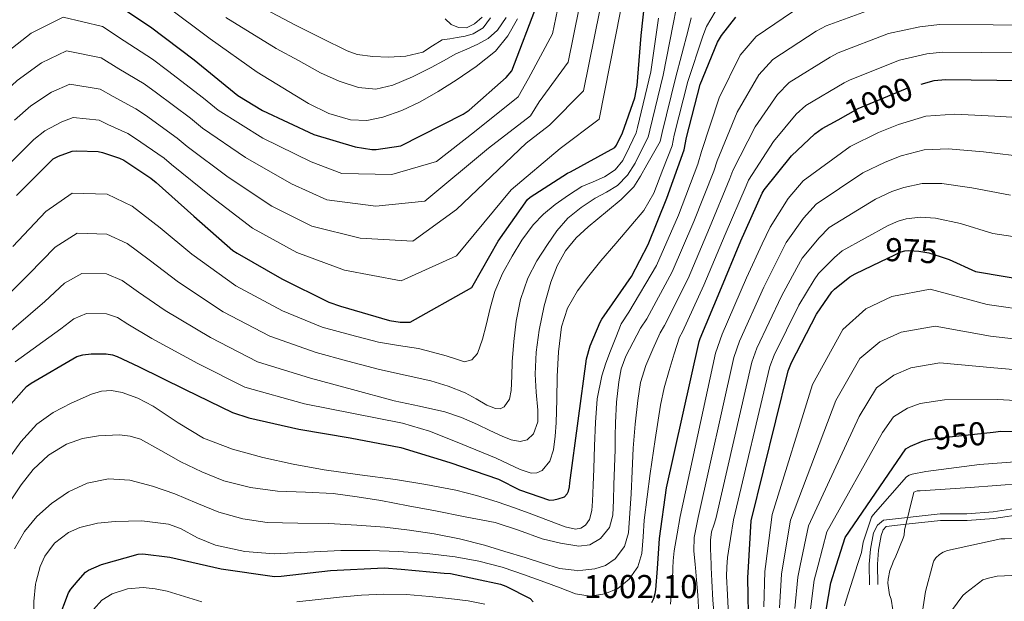
# Model space of a CAD drawing. Extents: x 641335 to 648243, y 743972 to 748742.
# Drawn here: x 644405 to 644703, y 746342 to 746519 of the extents above; entities that cross this region are included whole.
import ezdxf
from ezdxf.enums import TextEntityAlignment as Align

# ---------------------------------------------------------------- set-up
doc = ezdxf.new("R2010")
doc.units = 0
doc.header["$MEASUREMENT"] = 0
doc.linetypes.add('DGN Style 3', pattern=[111.12578400000001, 79.37556000000001, -31.750224])
doc.linetypes.add('DGN Style 5', pattern=[55.562892, 23.812668, -31.750224])
for name, color, linetype in [('Nivel 21', 7, 'Continuous'), ('Nivel 22', 7, 'Continuous'), ('Nivel 4', 7, 'Continuous'), ('Nivel 41', 7, 'Continuous'), ('Nivel 5', 7, 'Continuous')]:
    doc.layers.add(name, color=color, linetype=linetype)
doc.styles.add('Style-arial', font='arial.shx', dxfattribs={"bigfont": 'arialbig.shx'})
doc.styles.add('Style-ariali', font='ariali.shx', dxfattribs={"bigfont": 'arialibig.shx'})

msp = doc.modelspace()

# ---------------------------------------------------------------- linework, layer by layer
at = {"layer": 'Nivel 21', "color": 7, "linetype": 'DGN Style 3', "lineweight": 0, "extrusion": (-4.293708689360424e-05, 0.002237737845271675, 0.9999974953397347), "elevation": 2584.728406005662, "flags": 128}
msp.add_lwpolyline([(644662.5228646519, 746343.4277041757), (644662.4028640508, 746349.681719834)], dxfattribs=at)
at = {"layer": 'Nivel 21', "color": 7, "linetype": 'Continuous', "lineweight": 0, "extrusion": (0.001772930610667997, -0.1084616373585128, 0.9940990543897325), "elevation": -78870.3951956023, "flags": 128}
msp.add_lwpolyline([(656777.1530880746, 731472.1561805783), (656777.1530880746, 731478.4340595992)], dxfattribs=at)
at = {"layer": 'Nivel 21', "color": 7, "linetype": 'DGN Style 3', "lineweight": 0}
msp.add_polyline3d([(644662.3630000001, 746353.5970000001, 942.267), (644662.7409999999, 746358.156, 942.213), (644663.7350000001, 746363.088, 942.144), (644664.8759999999, 746365.372, 942.114), (644666.702, 746366.96, 942.089), (644683.925, 746368.841, 942.085), (644691.987, 746368.892, 942.037), (644699.959, 746369.4880000001, 942.08), (644709.155, 746370.882, 942.355), (644718.327, 746372.6240000001, 941.412), (644726.81, 746374.466, 940.5360000000001), (644732.0109999999, 746375.5349999999, 940), (644735.287, 746376.2080000001, 940.942), (644741.3289999999, 746377.138, 945), (644747.862, 746378.1429999999, 946.121), (644760.439, 746379.5360000001, 945.963), (644769.6000000001, 746380.354, 946.2710000000001), (644779.344, 746381.24, 950), (644783.0430000001, 746381.577, 952.825), (644786.0290000001, 746381.848, 955.105)], dxfattribs=at)
at = {"layer": 'Nivel 21', "color": 7, "linetype": 'Continuous', "lineweight": 0}
msp.add_polyline3d([(644664.8800000001, 746353.6499999999, 942.962), (644665.2010000001, 746357.8189999999, 943.004), (644666.0079999999, 746362.3319999999, 943.22), (644666.6570000001, 746364.0349999999, 942.5840000000001), (644667.56, 746365.048, 942.11), (644673.567, 746365.6869999999, 940), (644684.047, 746366.801, 937.221), (644692.0700000001, 746366.8470000001, 936.128), (644700.159, 746367.4610000001, 935.7520000000001), (644709.554, 746368.892, 936.09), (644718.8910000001, 746370.679, 937.15), (644727.388, 746372.5260000001, 938.665), (644732.281, 746373.506, 939.748), (644733.3289999999, 746373.7490000001, 940), (644734.935, 746374.121, 940.5550000000001), (644741.014, 746375.047, 944.1410000000001), (644742.844, 746375.324, 945), (644748.0050000001, 746376.1059999999, 946.032), (644760.625, 746377.507, 945.263), (644769.4650000001, 746378.2779999999, 944.532), (644778.7050000001, 746379.175, 946.519), (644782.0090000001, 746379.537, 950), (644782.1710000001, 746379.5549999999, 950.284), (644786.0700000001, 746379.9110000001, 957.1170000000001)], dxfattribs=at)
at = {"layer": 'Nivel 22', "color": 30, "linetype": 'DGN Style 5', "lineweight": 30, "flags": 128}
for points, elevation in [([(644652.96, 746488.253), (644659.087, 746491.6030000001), (644660.3030000001, 746492.1470000001), (644674.959, 746498.227), (644678.102, 746499.0519999999)], 1000), ([(644665.9610000001, 746445.317), (644672.0530000001, 746448.2720000001), (644673.2050000001, 746448.5279999999), (644674.389, 746448.6240000001), (644677.3970000001, 746448.4639999999), (644680.5009999999, 746447.888), (644685.381, 746446.338)], 975), ([(644679.5560000001, 746391.129), (644680.7250000001, 746391.44), (644686.6769999999, 746392.2080000001), (644699.966, 746393.6270000001)], 950)]:
    msp.add_lwpolyline(points, dxfattribs=dict(at, elevation=elevation))
at = {"layer": 'Nivel 4', "color": 30, "linetype": 'Continuous', "lineweight": 30, "flags": 128}
for points, elevation in [([(644403.973, 746465.246), (644415.077, 746476.3500000001), (644416.709, 746477.246), (644420.837, 746478.686), (644422.1170000001, 746478.814), (644428.6769999999, 746478.5900000001), (644429.9890000001, 746478.334), (644435.2050000001, 746476.6059999999), (644436.453, 746475.9979999999), (644444.6769999999, 746470.558), (644446.2450000001, 746469.2139999999), (644457.7010000001, 746459.0700000001), (644469.541, 746448.638), (644470.7890000001, 746447.8060000001), (644484.325, 746440.0619999999), (644498.5970000001, 746433.0220000001), (644502.149, 746431.8060000001), (644516.997, 746427.422), (644520.2609999999, 746426.942), (644523.237, 746426.878), (644541.9890000001, 746437.406), (644542.3729999999, 746438.1740000001), (644549.8929999999, 746451.486), (644558.7890000001, 746464.03), (644559.6529999999, 746464.7660000001), (644570.9169999999, 746472.03), (644571.909, 746472.4780000001), (644585.2849999999, 746479.8060000001), (644585.7649999999, 746480.51), (644587.621, 746484.254), (644591.3330000001, 746494.9099999999), (644592.101, 746498.6540000001), (644593.2849999999, 746513.79), (644594.8530000001, 746528.7339999999)], 1050), ([(644431.0549999999, 746525.4310000001), (644444.5590000001, 746516.3430000001), (644457.8389999999, 746506.3910000001), (644471.0549999999, 746495.575), (644478.5430000001, 746490.9990000001), (644494.0630000001, 746483.7990000001), (644506.639, 746479.9909999999), (644511.631, 746479.2550000001), (644512.943, 746479.2550000001), (644520.4310000001, 746480.3430000001), (644539.3430000001, 746489.943), (644541.135, 746491.159), (644552.3670000001, 746501.047), (644554.1270000001, 746503.031), (644561.9029999999, 746523.415)], 1075), ([(644399.939, 746399.4439999999), (644406.979, 746407.4439999999), (644408.355, 746408.4680000001), (644422.243, 746416.564), (644424.0989999999, 746417.044), (644426.5630000001, 746417.3319999999), (644431.1070000001, 746417.3), (644433.027, 746417.044), (644434.467, 746416.564), (644440.899, 746413.4920000001), (644455.0430000001, 746406.548), (644469.4110000001, 746399.5079999999), (644474.3389999999, 746397.94), (644489.507, 746394.4839999999), (644505.091, 746391.892), (644520.419, 746388.9480000001), (644535.267, 746384.436), (644550.0190000001, 746379.3160000001), (644556.355, 746376.1159999999), (644565.4750000001, 746373.0120000001), (644566.8189999999, 746373.0760000001), (644568.163, 746373.3640000001), (644570.051, 746374.0360000001), (644570.8189999999, 746374.932), (644571.2350000001, 746375.7320000001), (644571.587, 746377.0760000001), (644571.683, 746378.2280000001), (644576.7390000001, 746415.828), (644577.7949999999, 746419.7), (644580.8030000001, 746426.932), (644581.3470000001, 746427.8600000001), (644590.307, 746440.7239999999), (644595.4269999999, 746450.452), (644601.091, 746464.4680000001), (644606.2749999999, 746479.092), (644607.0430000001, 746482.8360000001), (644611.203, 746498.868), (644616.4510000001, 746511.7), (644617.6669999999, 746513.78), (644621.9550000001, 746519.3160000001)], 1025), ([(644678.102, 746499.0519999999), (644682.031, 746500.0830000001), (644685.5190000001, 746500.467), (644732.2390000001, 746499.827), (644748.7509999999, 746498.7390000001), (644764.783, 746498.0989999999), (644781.263, 746497.939), (644783.584, 746497.8389999999)], 1000), ([(644598.1780000001, 746352.263), (644598.7990000001, 746361.395), (644600.943, 746376.723), (644610.8630000001, 746421.075), (644611.183, 746421.939), (644617.071, 746436.179), (644623.439, 746451.5390000001), (644629.967, 746466.003), (644630.575, 746466.9950000001), (644638.831, 746477.2990000001), (644645.871, 746483.987), (644648.1429999999, 746485.619), (644652.96, 746488.253)], 1000), ([(644625.815, 746352.837), (644626.6130000001, 746366.7679999999), (644637.781, 746412.1440000001), (644638.837, 746414.736), (644646.389, 746429.3600000001), (644651.0290000001, 746436.0800000001), (644651.861, 746436.9439999999), (644656.533, 746440.6240000001), (644658.1329999999, 746441.52), (644665.9610000001, 746445.317)], 975), ([(644685.381, 746446.338), (644686.645, 746445.936), (644694.581, 746442.288), (644745.493, 746433.648), (644746.4850000001, 746433.648), (644761.5249999999, 746433.4240000001), (644779.7010000001, 746432.56), (644784.9750000001, 746431.841)], 975), ([(644699.966, 746393.6270000001), (644702.2609999999, 746393.872), (644739.6370000001, 746393.104), (644751.541, 746391.3759999999), (644766.9650000001, 746387.6640000001), (644768.7890000001, 746386.96), (644780.2450000001, 746380.7520000001), (644786.138, 746376.6950000001)], 950), ([(644652.4550000001, 746353.3910000001), (644655.061, 746361.712), (644673.5249999999, 746388.592), (644674.9010000001, 746389.392), (644678.1969999999, 746390.7679999999), (644679.5560000001, 746391.129)], 950), ([(644422.659, 746348.6130000001), (644424.9110000001, 746351.219), (644425.807, 746351.763), (644429.679, 746353.4909999999), (644440.815, 746356.659), (644442.223, 746356.6910000001), (644450.415, 746355.763), (644465.967, 746352.2110000001), (644482.1270000001, 746349.875), (644484.2069999999, 746349.939), (644499.1510000001, 746351.699), (644515.3430000001, 746352.4990000001), (644520.527, 746352.115), (644533.547, 746350.919)], 1000), ([(644596.527, 746342.0349999999), (644597.1030000001, 746343.1869999999), (644597.551, 746344.6910000001), (644597.743, 746345.875), (644598.1780000001, 746352.263)], 1000), ([(644625.8770000001, 746333.2960000001), (644625.621, 746349.456), (644625.815, 746352.837)], 975), ([(644649.301, 746339.696), (644650.7409999999, 746347.9199999999), (644652.4550000001, 746353.3910000001)], 950), ([(644360.4569999999, 746328.271), (644370.895, 746326.067), (644387.4070000001, 746322.227), (644402.223, 746317.395), (644403.5349999999, 746316.659), (644417.071, 746309.9709999999), (644419.8230000001, 746309.075), (644420.8470000001, 746309.075), (644422.0630000001, 746309.2990000001), (644422.9269999999, 746309.9070000001), (644422.9909999999, 746310.8030000001), (644422.895, 746311.6669999999), (644422.6070000001, 746312.7550000001), (644419.6950000001, 746319.7949999999), (644416.1429999999, 746333.459), (644416.2390000001, 746334.9310000001), (644416.6229999999, 746336.6270000001), (644419.6950000001, 746344.915), (644420.4310000001, 746346.0349999999), (644422.659, 746348.6130000001)], 1000), ([(644533.547, 746350.919), (644535.503, 746350.7390000001), (644550.6710000001, 746347.507), (644552.271, 746346.9310000001), (644559.631, 746343.155), (644560.527, 746342.1950000001)], 1000)]:
    msp.add_lwpolyline(points, dxfattribs=dict(at, elevation=elevation))
at = {"layer": 'Nivel 5', "color": 30, "linetype": 'Continuous', "lineweight": 0, "flags": 128}
for points, elevation in [([(644403.348, 746488.0789999999), (644408.3330000001, 746492.5020000001), (644414.6030000001, 746496.5549999999), (644420.094, 746499.04), (644429.324, 746497.5360000001), (644433.288, 746495.24), (644440.1680000001, 746491.5860000001), (644443.0789999999, 746489.6000000001), (644452.6769999999, 746482.652), (644455.648, 746480.1840000001), (644468.145, 746470.8640000001), (644481.389, 746462.085), (644493.446, 746456.0050000001), (644508.135, 746452.3589999999), (644524.1070000001, 746451.5020000001), (644537.3300000001, 746461.0220000001), (644558.4340000001, 746481.104), (644565.5260000001, 746486.612), (644575.8489999999, 746497.03), (644582.4180000001, 746530.0390000001)], 1060), ([(644473.3659999999, 746476.7620000001), (644487.3130000001, 746468.808), (644498.006, 746463.976), (644512.905, 746462.027), (644527.662, 746463.5430000001), (644546.9909999999, 746479.6300000001), (644559.7250000001, 746489.3859999999), (644562.334, 746493.679), (644571.1300000001, 746505.6429999999), (644576.2010000001, 746530.6910000001)], 1065), ([(644531.217, 746475.5830000001), (644542.77, 746484.585), (644555.994, 746495.1710000001), (644559.1429999999, 746500.746), (644566.412, 746514.2550000001), (644569.983, 746531.344)], 1070), ([(644397.5279999999, 746470.6070000001), (644409.213, 746482.2139999999), (644412.521, 746484.8740000001), (644417.72, 746487.621), (644421.1059999999, 746488.9269999999), (644429, 746488.0630000001), (644431.638, 746486.787), (644437.686, 746484.0959999999), (644439.7660000001, 746482.7990000001), (644448.6769999999, 746476.605), (644450.9469999999, 746474.699), (644462.923, 746464.967), (644475.4650000001, 746455.361), (644488.885, 746448.033), (644503.3659999999, 746442.69), (644520.5519999999, 746439.462), (644537.3300000001, 746446.9639999999), (644553.912, 746467.0460000001), (644568.717, 746479.5449999999), (644580.567, 746488.4180000001), (644588.6359999999, 746529.3859999999)], 1055), ([(644472.2420000001, 746525.6100000001), (644488.487, 746516.875), (644496.352, 746512.9850000001), (644504.217, 746509.095), (644507.173, 746508.0260000001), (644511.9140000001, 746507.3530000001), (644516.6969999999, 746507.2069999999), (644521.913, 746507.531), (644527.129, 746508.743), (644530.0689999999, 746510.6699999999), (644532.9850000001, 746512.423), (644535.253, 746512.791), (644537.5290000001, 746513.1270000001), (644539.939, 746513.6059999999), (644542.3289999999, 746514.247), (644545.3800000001, 746516.1130000001), (644547.6410000001, 746519.111)], 1090), ([(644241.8630000001, 746521.094), (644253.031, 746508.452), (644265.281, 746492.8360000001), (644276.2660000001, 746478.3940000001), (644286.0050000001, 746465.909), (644294.9839999999, 746456.4199999999), (644303.0320000001, 746450.392), (644315.1769999999, 746444.8940000001), (644329.315, 746444.8459999999), (644344.6610000001, 746449.1780000001), (644371.477, 746468.676), (644384.6370000001, 746481.328), (644397.4839999999, 746493.943), (644404.146, 746500.129), (644411.487, 746505.49), (644419.0830000001, 746509.1540000001), (644429.6470000001, 746507.0079999999), (644434.9369999999, 746503.692), (644442.649, 746499.075), (644446.3929999999, 746496.4010000001), (644456.6780000001, 746488.7), (644460.3500000001, 746485.6699999999), (644473.3659999999, 746476.7620000001)], 1065), ([(644393.943, 746427.834), (644407.7150000001, 746441.486), (644415.675, 746449.6170000001), (644422.294, 746453.854), (644431.3630000001, 746453.6130000001), (644437.5279999999, 746450.7990000001), (644444.2080000001, 746445.7860000001), (644453.078, 746438.9909999999), (644466.6030000001, 746430.094), (644480.7550000001, 746422.659), (644494.794, 746417.689), (644504.3800000001, 746415.1400000001), (644513.9650000001, 746412.592), (644521.729, 746410.8119999999), (644529.517, 746409.104), (644534.7579999999, 746407.48), (644539.885, 746405.52), (644543.2409999999, 746403.7180000001), (644546.5090000001, 746401.7760000001), (644549.1610000001, 746400.757), (644550.531, 746400.709), (644551.757, 746401.2960000001), (644553.351, 746403.6059999999), (644553.9010000001, 746406.256), (644554.0349999999, 746410.5789999999), (644554.189, 746414.896), (644554.713, 746421.06), (644555.405, 746427.216), (644556.7050000001, 746433.825), (644558.925, 746440.24), (644561.6680000001, 746445.5020000001), (644564.8770000001, 746450.48), (644567.7239999999, 746454.6259999999), (644571.021, 746458.416), (644575.0760000001, 746461.632), (644579.3729999999, 746464.4639999999), (644582.777, 746466.327), (644586.125, 746468.3360000001), (644589.1699999999, 746471.405), (644591.4369999999, 746475.0560000001), (644593.395, 746479.01), (644595.3530000001, 746482.9639999999), (644595.8899999999, 746485.1240000001), (644599.979, 746501.78), (644602.997, 746517.203), (644603.8829999999, 746521.8389999999)], 1040), ([(644401.1710000001, 746384.909), (644405.314, 746390.699), (644410.163, 746395.9809999999), (644415.074, 746399.5349999999), (644420.5630000001, 746402.3489999999), (644426.6780000001, 746405.098), (644429.744, 746405.969), (644432.787, 746406.189), (644435.956, 746405.6470000001), (644440.683, 746403.844), (644445.3630000001, 746401.453), (644452.9720000001, 746396.406), (644460.595, 746391.7890000001), (644469.4650000001, 746388.4739999999), (644478.5789999999, 746385.9650000001), (644487.8470000001, 746383.908), (644497.1710000001, 746382.189), (644508.003, 746380.6950000001), (644518.835, 746379.213), (644527.977, 746377.7720000001), (644537.075, 746376.0449999999), (644543.398, 746374.432), (644549.619, 746372.4610000001), (644554.8759999999, 746370.639), (644560.115, 746368.781), (644565.1950000001, 746366.8740000001), (644570.2590000001, 746364.9410000001), (644573.381, 746364.2390000001), (644574.953, 746364.483), (644576.371, 746365.4210000001), (644577.585, 746367.138), (644578.3289999999, 746369.8489999999), (644578.483, 746372.6529999999), (644578.696, 746377.5490000001), (644578.899, 746382.4450000001), (644579.1699999999, 746389.5009999999), (644579.443, 746396.557), (644579.9709999999, 746403.648), (644581.3630000001, 746410.6370000001), (644582.6130000001, 746414.467), (644584.0190000001, 746418.2209999999), (644585.5959999999, 746422.297), (644587.1740000001, 746426.3729999999), (644589.5860000001, 746429.9380000001), (644597.915, 746444.1000000001), (644604.5460000001, 746459.372), (644610.4280000001, 746474.821), (644611.5430000001, 746478.6599999999), (644616.869, 746494.8970000001), (644623.277, 746507.7690000001), (644628.145, 746513.4580000001), (644641.997, 746522.8570000001)], 1020), ([(644402.131, 746372.7490000001), (644405.3389999999, 746377.656), (644409.0109999999, 746382.2849999999), (644413.6540000001, 746386.5889999999), (644419.155, 746389.933), (644423.9070000001, 746391.672), (644428.7550000001, 746392.493), (644435.1840000001, 746392.773), (644438.3910000001, 746392.3900000001), (644441.4909999999, 746391.4369999999), (644447.6799999999, 746388.0719999999), (644453.7150000001, 746384.621), (644460.1669999999, 746381.571), (644466.835, 746378.8929999999), (644474.875, 746376.8119999999), (644483.0590000001, 746375.693), (644491.5020000001, 746375.429), (644499.923, 746375.021), (644507.1869999999, 746374.038), (644514.419, 746372.845), (644522.693, 746371.283), (644530.963, 746369.709), (644539.9750000001, 746367.9709999999), (644548.979, 746366.189), (644556.148, 746363.946), (644563.2509999999, 746361.325), (644568.814, 746359.9210000001), (644574.419, 746359.085), (644577.7609999999, 746359.4720000001), (644580.979, 746361.389), (644583.717, 746364.6769999999), (644584.723, 746368.3970000001), (644584.851, 746373.021), (644584.979, 746377.645), (644585.1740000001, 746383.0050000001), (644585.3630000001, 746388.365), (644585.4240000001, 746392.413), (644585.459, 746396.4610000001), (644585.81, 746402.6610000001), (644586.5149999999, 746408.845), (644587.2550000001, 746412.827), (644588.659, 746416.5889999999), (644590.878, 746420.8189999999), (644593.0959999999, 746425.0490000001), (644594.9850000001, 746427.9380000001), (644602.7039999999, 746442.1200000001), (644609.2690000001, 746457.4140000001), (644615.3130000001, 746472.6170000001), (644616.301, 746475.744), (644622.3589999999, 746490.497), (644628.926, 746501.824), (644633.145, 746506.4979999999), (644646.27, 746515.044), (644649.3319999999, 746516.6710000001), (644664.9340000001, 746522.3940000001)], 1015), ([(644403.551, 746414.923), (644417.3999999999, 746424.871), (644421.291, 746427.902), (644425.1399999999, 746429.506), (644431.192, 746429.4040000001), (644434.527, 746428.2960000001), (644437.7139999999, 746426.3049999999), (644444.959, 746421.9920000001), (644458.896, 746414.3970000001), (644473.192, 746407.2250000001), (644491.2690000001, 746402.219), (644506.0889999999, 746399.2779999999), (644520.909, 746396.3360000001), (644529.0789999999, 746393.9240000001), (644537.037, 746390.7679999999), (644543.199, 746388.256), (644549.325, 746385.6799999999), (644552.953, 746384.004), (644556.557, 746382.288), (644559.9140000001, 746381.217), (644561.6440000001, 746381.2409999999), (644563.2450000001, 746381.936), (644565.622, 746384.8030000001), (644566.669, 746388.2720000001), (644567.2250000001, 746392.362), (644567.533, 746396.4639999999), (644567.6910000001, 746403.4720000001), (644567.8530000001, 746410.48), (644568.27, 746417.979), (644569.165, 746425.456), (644570.9480000001, 746431.1610000001), (644573.997, 746436.368), (644577.425, 746440.9950000001), (644581.0050000001, 746445.456), (644585.567, 746450.764), (644590.125, 746456.0800000001), (644594.038, 746460.7790000001), (644597.101, 746465.9680000001), (644599.868, 746473.176), (644602.6340000001, 746480.3829999999), (644603.325, 746483.5989999999), (644607.462, 746499.8389999999), (644611.966, 746513.534), (644613.0719999999, 746516.466), (644616.9780000001, 746523.1710000001)], 1030), ([(644449.0190000001, 746522.9709999999), (644462.6399999999, 746512.797), (644476.8659999999, 746502.675), (644484.6540000001, 746497.933), (644492.4410000001, 746493.1910000001), (644498.6340000001, 746490.156), (644505.209, 746488.199), (644510.1089999999, 746487.9990000001), (644515.0009999999, 746489.0630000001), (644520.747, 746491.084), (644526.2649999999, 746493.639), (644531.79, 746496.8200000001), (644537.1769999999, 746500.199), (644543.3049999999, 746504.351), (644549.081, 746509.0630000001), (644552.835, 746513.6259999999), (644555.801, 746518.791)], 1080), ([(644398.747, 746421.379), (644412.558, 746433.1780000001), (644418.483, 746438.7590000001), (644423.717, 746441.6799999999), (644431.277, 746441.5090000001), (644436.027, 746439.547), (644440.9610000001, 746436.0460000001), (644449.0179999999, 746430.4909999999), (644462.75, 746422.246), (644476.973, 746414.942), (644493.0320000001, 746409.9539999999), (644505.7380000001, 746406.521), (644518.4450000001, 746403.088), (644526.0970000001, 746401.4739999999), (644533.7409999999, 746399.7919999999), (644538.777, 746398.0009999999), (644543.693, 746395.888), (644547.4240000001, 746394.1329999999), (644551.149, 746392.3360000001), (644553.8430000001, 746391.307), (644556.5889999999, 746390.736), (644558.7679999999, 746391.294), (644560.621, 746393.104), (644561.916, 746396.6840000001), (644561.933, 746400.304), (644561.462, 746405.713), (644561.1329999999, 746411.1200000001), (644561.5009999999, 746417.81), (644562.317, 746424.496), (644563.848, 746431.8219999999), (644565.933, 746439.024), (644567.774, 746443.9610000001), (644570.381, 746448.56), (644573.587, 746452.4180000001), (644577.1969999999, 746455.824), (644580.1240000001, 746458.244), (644583.0530000001, 746460.656), (644587.2649999999, 746464.0590000001), (644591.021, 746467.9199999999), (644593.0860000001, 746471.182), (644594.9569999999, 746474.544), (644596.9750000001, 746478.108), (644598.993, 746481.673), (644599.608, 746484.361), (644603.7209999999, 746500.81), (644607.4820000001, 746515.368), (644608.477, 746519.152)], 1035), ([(644399.9580000001, 746507.757), (644408.3700000001, 746514.4240000001), (644418.071, 746519.267), (644429.9709999999, 746516.4809999999), (644436.587, 746512.145), (644445.131, 746506.565), (644449.706, 746503.202), (644460.6780000001, 746494.747), (644465.051, 746491.155), (644478.588, 746482.659), (644493.237, 746475.5320000001), (644502.567, 746471.9480000001), (644517.6740000001, 746471.696), (644531.217, 746475.5830000001)], 1070), ([(644402.8729999999, 746449.7930000001), (644412.8670000001, 746460.4739999999), (644420.871, 746466.0279999999), (644431.4480000001, 746465.7180000001), (644439.0279999999, 746462.05), (644447.4550000001, 746455.527), (644457.1370000001, 746447.49), (644470.4569999999, 746437.943), (644484.5360000001, 746430.3759999999), (644496.557, 746425.4240000001), (644505.1329999999, 746423.1200000001), (644513.709, 746420.8160000001), (644519.7450000001, 746419.842), (644525.8049999999, 746418.96), (644530.0090000001, 746417.865), (644534.189, 746416.6880000001), (644536.983, 746415.7579999999), (644539.757, 746414.896), (644541.983, 746415.497), (644543.629, 746417.456), (644545.1680000001, 746421.7239999999), (644546.2849999999, 746426.0320000001), (644547.5349999999, 746431.1499999999), (644548.909, 746436.24), (644551.2649999999, 746441.6699999999), (644554.189, 746446.8640000001), (644557.139, 746451.787), (644560.5249999999, 746456.432), (644563.699, 746459.6740000001), (644567.213, 746462.544), (644571.2039999999, 746465.395), (644575.341, 746467.9839999999), (644578.747, 746469.4750000001), (644582.189, 746470.96), (644585.3740000001, 746473.0549999999), (644587.7250000001, 746475.888), (644589.7180000001, 746480.071), (644591.712, 746484.254), (644592.173, 746485.8859999999), (644596.2380000001, 746502.7509999999), (644598.513, 746519.037)], 1045), ([(644467.4410000001, 746519.2039999999), (644482.676, 746509.7749999999), (644489.398, 746506.139), (644496.121, 746502.503), (644501.7609999999, 746499.942), (644507.6410000001, 746498.0549999999), (644512.8670000001, 746497.5530000001), (644518.041, 746498.6950000001), (644523.932, 746501.226), (644529.6570000001, 746504.071), (644533.369, 746506.129), (644537.081, 746508.1669999999), (644540.3899999999, 746509.6610000001), (644543.737, 746511.111), (644546.8870000001, 746512.902), (644549.7209999999, 746515.335), (644552.388, 746519.226)], 1085), ([(644533.8770000001, 746518.797), (644535.6410000001, 746517.0630000001), (644537.9569999999, 746516.1740000001), (644540.3130000001, 746516.135), (644542.8090000001, 746517.2790000001), (644545.0490000001, 746519.3030000001)], 1095), ([(644575.587, 746351.7930000001), (644579.283, 746352.173), (644582.5, 746353.148), (644585.395, 746355.213), (644588.2050000001, 746358.953), (644589.4269999999, 746363.1170000001), (644589.881, 746369.0190000001), (644590.227, 746374.925), (644590.5390000001, 746381.821), (644590.8670000001, 746388.717), (644591.443, 746395.973), (644592.2749999999, 746403.213), (644593.101, 746408.598), (644594.675, 746413.773), (644596.8470000001, 746418.7479999999), (644599.0190000001, 746423.7239999999), (644600.385, 746425.939), (644607.493, 746440.139), (644613.993, 746455.4550000001), (644620.1969999999, 746470.412), (644621.0590000001, 746472.827), (644627.8500000001, 746486.098), (644634.574, 746495.878), (644638.1440000001, 746499.5390000001), (644650.5419999999, 746507.23), (644652.9890000001, 746508.496), (644668.2749999999, 746514.338), (644677.7520000001, 746516.3870000001), (644683.692, 746517.06), (644732.4720000001, 746516.838)], 1010), ([(644591.791, 746352.1300000001), (644592.2509999999, 746352.7779999999), (644593.523, 746356.845), (644593.8489999999, 746361.8900000001), (644594.1950000001, 746366.925), (644595.085, 746373.983), (644596.0190000001, 746381.037), (644597.4990000001, 746391.4010000001), (644599.155, 746401.7409999999), (644600.2550000001, 746407.05), (644601.7150000001, 746412.2690000001), (644603.328, 746417.334), (644604.9410000001, 746422.3999999999), (644605.784, 746423.939), (644612.2820000001, 746438.159), (644618.716, 746453.497), (644625.0819999999, 746468.2080000001), (644625.817, 746469.9110000001), (644633.3400000001, 746481.6980000001), (644640.223, 746489.933), (644643.1440000001, 746492.5789999999), (644654.815, 746499.4169999999), (644656.646, 746500.3219999999), (644671.6170000001, 746506.283), (644679.8910000001, 746508.2350000001), (644684.6059999999, 746508.763), (644732.3559999999, 746508.3319999999)], 1005), ([(644602.881, 746352.3600000001), (644602.9720000001, 746354.6329999999), (644603.2660000001, 746357.662), (644604.2, 746362.8300000001), (644605.135, 746367.9979999999), (644615.855, 746417.54), (644617.8640000001, 746423.281), (644625.2069999999, 746440.298), (644629.946, 746450.638), (644632.3389999999, 746455.743), (644637.8589999999, 746464.3319999999), (644642.3459999999, 746469.712), (644656.5889999999, 746480.1529999999), (644665.2339999999, 746484.398), (644671.291, 746486.8319999999), (644679.5719999999, 746489.3570000001), (644688.297, 746489.899), (644700.4410000001, 746489.3589999999), (644715.797, 746488.442), (644754.288, 746485.4739999999), (644762.297, 746485.2380000001), (644782.185, 746484.81), (644783.861, 746484.7139999999)], 995), ([(644609.746, 746352.503), (644609.666, 746353.47), (644609.206, 746357.615), (644609.314, 746361.726), (644609.9099999999, 746364.7080000001), (644610.5050000001, 746367.6910000001), (644621.337, 746416.1910000001), (644623.1070000001, 746421.145), (644630.503, 746437.564), (644635.217, 746446.9979999999), (644637.219, 746451.0430000001), (644642.527, 746458.405), (644646.2930000001, 746462.6640000001), (644660.4550000001, 746472.183), (644667.227, 746475.4310000001), (644672.0660000001, 746477.28), (644679.0279999999, 746479.1340000001), (644686.348, 746479.396), (644696.9920000001, 746478.503), (644710.493, 746476.9029999999), (644752.0889999999, 746472.517), (644762.104, 746472.284), (644781.564, 746471.747), (644784.138, 746471.558)], 990), ([(644614.4990000001, 746352.602), (644614.459, 746353.453), (644614.3060000001, 746358.3659999999), (644614.2579999999, 746360.923), (644614.6259999999, 746363.422), (644615.25, 746365.402), (644615.8740000001, 746367.3829999999), (644626.818, 746414.842), (644628.351, 746419.0079999999), (644635.798, 746434.8289999999), (644640.487, 746443.3589999999), (644642.1000000001, 746446.344), (644647.196, 746452.4780000001), (644650.2390000001, 746455.6159999999), (644664.321, 746464.212), (644669.219, 746466.463), (644672.8400000001, 746467.7280000001), (644678.4850000001, 746468.9099999999), (644684.399, 746468.8940000001), (644693.5430000001, 746467.648), (644705.189, 746465.365)], 985), ([(644619.2890000001, 746352.702), (644619.426, 746355.5819999999), (644620.335, 746361.3289999999), (644621.244, 746367.0760000001), (644632.3, 746413.493), (644633.594, 746416.872), (644641.094, 746432.095), (644645.7579999999, 746439.719), (644646.98, 746441.6440000001), (644651.8640000001, 746446.551), (644654.186, 746448.568), (644668.1869999999, 746456.2420000001), (644671.212, 746457.496), (644673.615, 746458.176), (644677.9410000001, 746458.6869999999), (644682.45, 746458.3910000001), (644690.094, 746456.7919999999), (644699.885, 746453.8260000001), (644747.692, 746446.604), (644761.7180000001, 746446.3770000001), (644780.3219999999, 746445.622), (644784.6950000001, 746445.131)], 980), ([(644630.973, 746352.9450000001), (644633.007, 746368.6200000001), (644645.185, 746408.0590000001), (644654.3829999999, 746424.6840000001), (644661.4169999999, 746430.962), (644669.227, 746434.6939999999), (644680.9099999999, 746436.906), (644698.163, 746432.2579999999), (644740.318, 746426.2180000001), (644756.2380000001, 746424.602), (644772.158, 746422.986), (644785.189, 746421.7069999999)], 970), ([(644636.189, 746353.0530000001), (644638.521, 746366.8929999999), (644652.27, 746403.192), (644659.5120000001, 746415.861), (644665.612, 746420.913), (644672.102, 746423.8800000001), (644682.352, 746425.7309999999), (644699.1869999999, 746422.6610000001), (644740.148, 746417.94), (644754.649, 746415.791), (644769.1499999999, 746413.642), (644782.473, 746410.767), (644785.44, 746409.81)], 965), ([(644641.497, 746353.163), (644644.034, 746365.166), (644659.355, 746398.3260000001), (644664.642, 746407.038), (644669.807, 746410.865), (644674.976, 746413.067), (644683.7930000001, 746414.557), (644700.212, 746413.065), (644739.977, 746409.6610000001), (644752.7239999999, 746407.108), (644765.47, 746404.554), (644775.6780000001, 746401.9539999999), (644785.673, 746398.747)], 960), ([(644646.912, 746353.2760000001), (644649.548, 746363.439), (644666.44, 746393.459), (644669.771, 746398.2150000001), (644674.0020000001, 746400.8160000001), (644677.851, 746402.253), (644685.2350000001, 746403.382), (644701.236, 746403.4680000001), (644739.807, 746401.3829999999), (644752.1259999999, 746399.112), (644764.446, 746396.842), (644773.6529999999, 746394.6570000001), (644782.7180000001, 746391.818), (644785.845, 746390.6000000001)], 955), ([(644658.8530000001, 746353.524), (644660.0149999999, 746357.148), (644660.591, 746360.22), (644663.119, 746367.8360000001), (644663.631, 746368.5719999999), (644673.7110000001, 746380.06), (644674.5430000001, 746380.604), (644675.4070000001, 746380.892), (644679.5989999999, 746381.7239999999), (644695.855, 746383.804), (644712.0149999999, 746385.02)], 945), ([(644403.355, 746358.263), (644406.3870000001, 746363.5009999999), (644410.1359999999, 746368.074), (644414.5789999999, 746372.013), (644419.743, 746375.551), (644425.395, 746378.0930000001), (644431.841, 746379.443), (644438.2590000001, 746379.021), (644445.132, 746377.19), (644451.923, 746374.8929999999), (644458.585, 746372.057), (644465.2990000001, 746369.325), (644472.533, 746367.2919999999), (644479.923, 746366.253), (644489.2690000001, 746366.067), (644498.611, 746365.9010000001), (644507.094, 746365.4180000001), (644515.571, 746364.781), (644523.094, 746363.9340000001), (644530.5789999999, 746362.7650000001), (644538.2479999999, 746361.264), (644545.811, 746359.341), (644551.9780000001, 746357.4850000001), (644558.131, 746355.5970000001), (644563.348, 746353.952), (644568.5630000001, 746352.301), (644572.9380000001, 746351.7380000001)], 1010), ([(644669.4240000001, 746353.744), (644669.743, 746354.652), (644670.2550000001, 746355.548), (644672.719, 746361.436), (644672.9750000001, 746362.4280000001), (644673.135, 746363.868), (644675.8870000001, 746375.452), (644676.943, 746375.8360000001), (644677.871, 746375.8360000001), (644693.0390000001, 746376.7960000001), (644708.9110000001, 746378.0760000001), (644725.2309999999, 746378.3640000001), (644730.9909999999, 746377.244), (644731.6950000001, 746375.9639999999), (644738.2550000001, 746367.068), (644739.4070000001, 746366.172), (644742.287, 746364.54), (644743.5989999999, 746363.996), (644752.047, 746361.692), (644760.1429999999, 746360.54), (644761.1030000001, 746360.54), (644763.5989999999, 746360.22), (644766.767, 746359.388), (644775.8999999999, 746355.9580000001)], 940), ([(644409.8970000001, 746348.348), (644411.1229999999, 746352.8770000001), (644412.537, 746355.9850000001), (644415.517, 746360.0020000001), (644419.6669999999, 746363.149), (644423.1610000001, 746364.7239999999), (644428.4610000001, 746365.993), (644433.8430000001, 746366.5090000001), (644441.94, 746366.7239999999), (644449.9709999999, 746365.7409999999), (644453.6470000001, 746364.396), (644458.8589999999, 746361.564), (644464.307, 746359.3090000001), (644473.1510000001, 746357.476), (644482.067, 746356.7490000001), (644492.145, 746357.2660000001), (644502.227, 746357.7409999999), (644511.0430000001, 746357.7039999999), (644519.8589999999, 746357.453), (644528.4010000001, 746356.835), (644536.915, 746355.7890000001), (644544.085, 746354.527), (644551.1229999999, 746352.685), (644555.0279999999, 746351.365)], 1005), ([(644681.8189999999, 746354.0020000001), (644681.9990000001, 746354.652), (644682.6070000001, 746355.5160000001), (644683.727, 746356.5719999999), (644684.8470000001, 746357.2760000001), (644686.095, 746357.692), (644702.2550000001, 746361.244), (644703.503, 746361.244), (644718.767, 746361.8200000001), (644723.983, 746361.372), (644734.223, 746359.1640000001), (644735.4070000001, 746358.5560000001), (644744.565, 746355.307)], 935), ([(644677.135, 746329.9480000001), (644679.4070000001, 746345.308), (644681.8189999999, 746354.0020000001)], 935.0000000000001), ([(644555.0279999999, 746351.365), (644557.646, 746350.4809999999), (644564.115, 746348.173), (644568.7579999999, 746346.4010000001), (644573.395, 746344.621), (644577.781, 746343.952), (644582.2590000001, 746344.5889999999), (644586.1950000001, 746346.2039999999), (644589.619, 746349.0689999999), (644591.791, 746352.1300000001)], 1005), ([(644572.9380000001, 746351.7380000001), (644573.8759999999, 746351.6170000001), (644575.587, 746351.7930000001)], 1010), ([(644602.21, 746341.5020000001), (644602.5290000001, 746346.5419999999), (644602.8500000001, 746351.5819999999), (644602.881, 746352.3600000001)], 994.9999999999999), ([(644610.7890000001, 746338.784), (644610.4340000001, 746344.19), (644610.05, 746348.8300000001), (644609.746, 746352.503)], 990), ([(644615.4580000001, 746336.9580000001), (644615.033, 746342.746), (644614.69, 746348.5419999999), (644614.4990000001, 746352.602)], 985), ([(644619.7509999999, 746338.1880000001), (644619.4580000001, 746344.318), (644619.159, 746349.966), (644619.2890000001, 746352.702)], 980), ([(644630.466, 746340.6400000001), (644630.7749999999, 746351.416), (644630.973, 746352.9450000001)], 970.0000000000001), ([(644635.175, 746340.4040000001), (644635.7660000001, 746350.5419999999), (644636.189, 746353.0530000001)], 965), ([(644639.8829999999, 746340.1680000001), (644640.7579999999, 746349.6680000001), (644641.497, 746353.163)], 960), ([(644644.592, 746339.932), (644645.7490000001, 746348.794), (644646.912, 746353.2760000001)], 955), ([(644654.8630000001, 746341.02), (644655.375, 746342.6840000001), (644658.8530000001, 746353.524)], 945.0000000000001), ([(644669.5190000001, 746339.804), (644669.007, 746342.9720000001), (644668.591, 746344.348), (644668.047, 746347.8360000001), (644668.1429999999, 746349.084), (644668.6869999999, 746351.6440000001), (644669.4240000001, 746353.744)], 940), ([(644402.7949999999, 746324.1030000001), (644406.7390000001, 746323.0530000001), (644409.131, 746323.6429999999), (644410.899, 746325.6130000001), (644411.1540000001, 746327.3670000001), (644410.344, 746330.0109999999), (644409.587, 746332.685), (644409.304, 746337.47), (644409.203, 746342.253), (644409.692, 746347.592), (644409.8970000001, 746348.348)], 1005), ([(644673.199, 746278.8119999999), (644673.5190000001, 746280.092), (644675.9510000001, 746296.54), (644679.119, 746312.3160000001), (644682.4469999999, 746327.0360000001), (644686.767, 746338.3640000001), (644687.375, 746339.4839999999), (644690.7990000001, 746344.092), (644691.5349999999, 746344.828), (644696.815, 746348.828), (644698.5430000001, 746349.4040000001), (644701.135, 746349.916), (644707.6950000001, 746350.3), (644712.6869999999, 746349.916), (644727.727, 746347.3559999999), (644743.183, 746343.5160000001), (644744.175, 746343.26), (644751.5989999999, 746342.3319999999), (644753.2309999999, 746342.3319999999), (644768.815, 746342.2039999999), (644770.7990000001, 746341.788), (644776.3670000001, 746339.868), (644781.5190000001, 746337.244), (644787.037, 746334.0390000001)], 930), ([(644427.2660000001, 746339.838), (644429.7760000001, 746342.6740000001), (644432.994, 746344.638), (644437.635, 746346.149), (644442.3060000001, 746346.494), (644445.9750000001, 746346.1329999999), (644449.6340000001, 746345.4380000001), (644454.848, 746343.7650000001), (644460.098, 746342.206)], 994.9999999999999), ([(644488.898, 746342.206), (644495.362, 746342.896), (644501.8260000001, 746343.5819999999), (644508.527, 746344.183), (644515.2339999999, 746344.5419999999), (644522.1769999999, 746344.3770000001), (644529.122, 746343.838), (644535.0020000001, 746343.246), (644540.8659999999, 746342.494), (644545.8859999999, 746341.487)], 994.9999999999999)]:
    msp.add_lwpolyline(points, dxfattribs=dict(at, elevation=elevation))

# ---------------------------------------------------------------- texts
at = {"layer": 'Nivel 41', "color": 7, "linetype": 'Continuous', "lineweight": 0, "style": 'Style-ariali'}
for s, rotation, p in [('1000', 22.53097925279043, (644665.2318637611, 746494.1919743218, 1000)), ('975', 356.9552215752005, (644675.1487722071, 746448.5838013845, 975)), ('950', 6.094732184904552, (644689.8041133261, 746392.5421652498, 950))]:
    msp.add_text(s, height=7.000002, rotation=rotation, dxfattribs=at).set_placement(p, align=Align.MIDDLE_CENTER)
at = {"layer": 'Nivel 41', "color": 7, "linetype": 'Continuous', "lineweight": 0, "style": 'Style-arial'}
msp.add_text('1002.10', height=7.000002, dxfattribs=at).set_placement((644575.956, 746343.3090000001, 1002.104))

doc.saveas('drawing.dxf')
